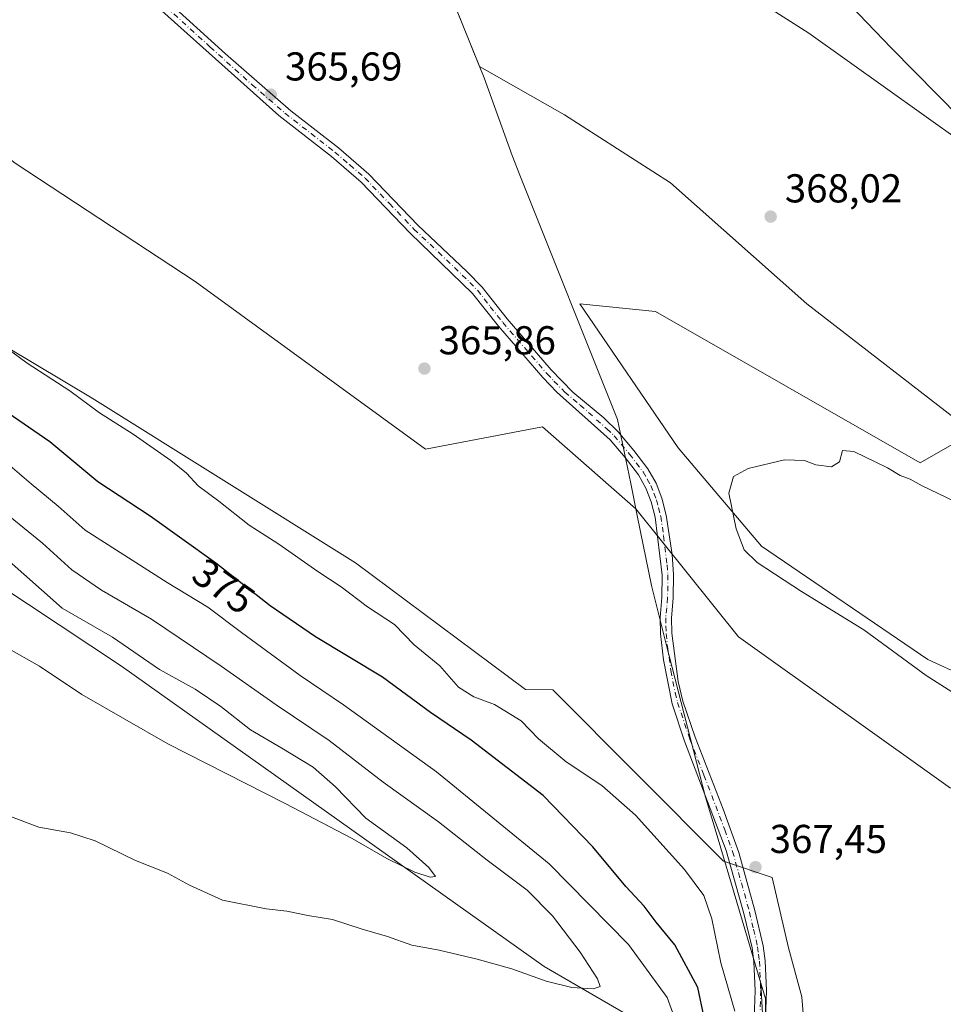
# Model space of a CAD drawing. Units: metres. Extents: x 577056 to 580507, y 4701099 to 4703451.
# Drawn here: x 579678 to 579907, y 4701241 to 4701486 of the extents above; entities that cross this region are included whole.
import ezdxf
from ezdxf.enums import TextEntityAlignment as Align

# ---------------------------------------------------------------- set-up
doc = ezdxf.new("R2010")
doc.units = ezdxf.units.M
doc.header["$MEASUREMENT"] = 0
doc.linetypes.add('DGN Style 4', pattern=[2.638475, 1.318413, -0.659207, 0.001648, -0.659207])
for name, color, linetype, lineweight in [('Arbolado forestal CxS', 92, 'Continuous', 0), ('Camino Cxs', 7, 'Continuous', 0), ('Camino eje', 30, 'DGN Style 4', 13), ('Cultivos herbáceos CxS', 92, 'Continuous', 0), ('Curva de nivel maestra', 30, 'Continuous', 30), ('Curva de nivel normal', 30, 'Continuous', 0), ('Espacio natural protegido', 121, 'Continuous', 13), ('Espacio natural protegido CxS', 121, 'Continuous', 0), ('Matorral CxS', 135, 'Continuous', 0), ('Municipio', 91, 'Continuous', 13), ('Municipio CxS', 4, 'Continuous', 0), ('Punto de cota en terreno', 7, 'Continuous', 0), ('Rótulo de curva de nivel directora', 7, 'Continuous', 0), ('Rótulo de punto de cota en terreno', 7, 'Continuous', 0)]:
    doc.layers.add(name, color=color, linetype=linetype, lineweight=lineweight)
doc.styles.add('Style-Arial', font='txt')

# ---------------------------------------------------------------- blocks, each defined once
blk = doc.blocks.new('*U5')
at = {"layer": 'Cultivos herbáceos CxS', "color": 92, "linetype": 'Continuous', "lineweight": 0}
for points in [[(579907.2721, 4701186.2143, 368.4046), (579898.2637, 4701184.9269, 369.6175), (579897.5795, 4701191.9979, 368.3844), (579879.1651, 4701211.2135, 367.7832), (579875.1647, 4701213.0615, 368.0406), (579873.1429, 4701230.5869, 368.1155), (579872.1287, 4701243.0119, 367.9722), (579868.8325, 4701255.1833, 367.897), (579864.7755, 4701272.6799, 367.4898), (579852.6041, 4701276.7373, 368.0316), (579810.2579, 4701319.3377, 367.0556), (579803.4297, 4701319.4127, 368.0574), (579761.1993, 4701350.9343, 368.6169), (579695.7585, 4701391.8067, 369.6369), (579631.6289, 4701430.1581, 371.8409), (579537.8529, 4701495.3477, 373.7853), (579523.0849, 4701505.2737, 374.6492), (579487.1801, 4701526.2929, 372.1601)], [(579502.7895, 4701564.6235, 368.5223), (579530.0657, 4701548.7761, 369.7511), (579547.9875, 4701536.7991, 371.2337), (579553.7533, 4701533.7161, 371.6384), (579572.2593, 4701528.2969, 372.1703), (579582.5113, 4701522.7451, 372.3355), (579676.6135, 4701450.2647, 369.3157), (579721.3371, 4701420.8023, 368.1771), (579778.5327, 4701379.1633, 366.5515), (579807.6607, 4701384.7129, 365.8067), (579830.8515, 4701364.2861, 365.7185), (579856.4075, 4701332.4953, 365.8454), (579909.0865, 4701294.8669, 365.9196)], [(579948.5961, 4701306.1551, 364.2442), (579903.4427, 4701326.8507, 364.8134), (579862.0521, 4701355.0717, 364.9759), (579841.3571, 4701379.5299, 365.5303), (579816.8995, 4701415.2767, 366.0316), (579835.7133, 4701413.3949, 366.37), (579901.5621, 4701375.7667, 365.8719), (579914.7319, 4701383.2923, 366.2563), (579873.3413, 4701415.2763, 367.7417), (579839.4765, 4701445.3787, 368.5948), (579813.1371, 4701462.3113, 368.6878), (579791.9791, 4701474.2707, 368.2378), (579775.3825, 4701515.4575, 368.8514)], [(579813.9023, 4701562.7859, 374.3274), (579894.3033, 4701478.8935, 371.6684), (579928.6909, 4701444.0785, 370.1446)]]:
    blk.add_polyline3d(points, dxfattribs=at)
blk = doc.blocks.new('*U11')
at = {"layer": 'Matorral CxS', "color": 135, "linetype": 'Continuous', "lineweight": 0}
blk.add_polyline3d([(579664.2941, 4701350.7825, 392.9459), (579703.0075, 4701325.2513, 391.5555), (579808.0969, 4701250.5407, 386.7745), (579863.1817, 4701218.5941, 369.5594), (579863.1813, 4701218.5973, 369.5595), (579870.5041, 4701215.2145, 368.4653), (579875.1647, 4701213.0615, 368.0406), (579879.1651, 4701211.2135, 367.7832), (579897.5795, 4701191.9979, 368.3844), (579898.2637, 4701184.9269, 369.6175), (579899.9813, 4701167.1781, 371.1789), (579905.5853, 4701144.7599, 371.9151), (579900.7811, 4701132.7503, 372.3815), (579900.2105, 4701130.5819, 372.3983), (579762.4578, 4701129.023, 375.315), (579760.8521, 4701134.3219, 375.2981), (579765.7489, 4701145.8347, 374.847), (579771.2813, 4701157.3577, 374.4878), (579762.8745, 4701166.7507, 374.6073), (579735.4473, 4701173.9317, 375.8373), (579719.5015, 4701178.1219, 376.4381), (579685.1405, 4701182.0151, 377.451), (579653.8925, 4701189.7705, 378.855)], dxfattribs=at)
blk = doc.blocks.new('*U14')
at = {"layer": 'Espacio natural protegido CxS', "color": 121, "linetype": 'Continuous', "lineweight": 0, "flags": 128}
blk.add_lwpolyline([(579778.98, 4701506.54), (579793.12, 4701471.46), (579800.13, 4701452.15), (579802.15, 4701446.85), (579826.29, 4701386.55), (579828.34, 4701376.57), (579829.57, 4701370.62), (579831.28, 4701362.26), (579834.77, 4701345.27), (579838.37, 4701330.72), (579848.19, 4701292.64), (579851.28, 4701282.24), (579861.94, 4701246.41), (579862.88, 4701228.06), (579862.8, 4701225.16), (579863.37, 4701215.64), (579863.61, 4701213.72), (579864.59, 4701205.87), (579872.03, 4701178.05), (579878.77, 4701147.03), (579883.04, 4701130.39), (578017.68, 4701109.28)], dxfattribs=at)
blk = doc.blocks.new('5PATER')
at = {"layer": 'Punto de cota en terreno', "linetype": 'Continuous', "lineweight": 0}
h = blk.add_hatch(color=51, dxfattribs=at)
edge = h.paths.add_edge_path()
edge.add_ellipse((0, 0), major_axis=(-0.11, -0.111), ratio=0.999422, start_angle=0, end_angle=360)

msp = doc.modelspace()

# ---------------------------------------------------------------- linework, layer by layer
at = {"layer": 'Arbolado forestal CxS', "color": 92, "linetype": 'Continuous', "lineweight": 0}
for points in [[(579928.6909, 4701444.0785, 370.1446), (579894.3033, 4701478.8935, 371.6684), (579813.9023, 4701562.7859, 374.3274), (579779.4319, 4701610.3047, 372.9612), (579763.0177, 4701641.3103, 373.1677), (579753.8985, 4701648.6057, 372.7683), (579734.4441, 4701662.5887, 371.5615), (579722.2853, 4701679.0035, 370.688), (579705.8711, 4701711.8329, 369.6673), (579693.7427, 4701718.3803, 367.9683), (579686.3285, 4701738.1257, 365.8134), (579683.7893, 4701751.9925, 364.5855), (579692.1739, 4701754.7375, 362.8939), (579706.8837, 4701748.8043, 362.7629), (579719.5977, 4701744.3993, 362.6137), (579762.8751, 4701710.2483, 364.7307), (579781.9611, 4701698.2441, 364.9232), (579843.0575, 4701650.1789, 366.4258), (579879.3263, 4701624.8947, 366.4128), (579906.0591, 4701602.7555, 365.8695), (579923.8205, 4701592.6729, 363.9245)], [(579693.7427, 4701718.3803, 367.9683), (579705.8711, 4701711.8329, 369.6673), (579722.2853, 4701679.0035, 370.688), (579734.4441, 4701662.5887, 371.5615), (579753.8985, 4701648.6057, 372.7683), (579763.0177, 4701641.3103, 373.1677), (579779.4319, 4701610.3047, 372.9612), (579813.9023, 4701562.7859, 374.3274), (579894.3033, 4701478.8935, 371.6684), (579928.6909, 4701444.0785, 370.1446), (579942.0725, 4701426.9763, 368.303), (580082.2375, 4701336.6925, 364.5215), (580121.8311, 4701308.5205, 363.6615), (580253.8451, 4701212.0719, 360.2686), (580311.7137, 4701184.9515, 360.0258), (580405.3724, 4701136.2988, 359.2772)]]:
    msp.add_polyline3d(points, dxfattribs=at)
at = {"layer": 'Camino Cxs', "color": 7, "linetype": 'Continuous', "lineweight": 0}
for points in [[(579698.6401, 4701504.9501, 365.7693), (579728.8601, 4701477.4201, 365.827), (579745.0901, 4701463.2701, 365.9374), (579756.9401, 4701454.0801, 365.9392), (579764.5001, 4701447.5501, 365.9248), (579776.7001, 4701434.8501, 365.9287), (579788.8701, 4701423.3601, 365.8069), (579792.6801, 4701419.4101, 365.7712), (579798.8401, 4701411.5301, 365.7646), (579809.8301, 4701398.8401, 365.8082), (579815.1801, 4701393.3601, 365.8233), (579822.8601, 4701386.9201, 365.7937), (579826.4601, 4701383.4601, 365.7938), (579830.3601, 4701378.8101, 365.7904), (579833.8401, 4701374.2901, 365.7963), (579835.8801, 4701370.6901, 365.8186), (579837.3301, 4701366.9601, 365.8824), (579838.4201, 4701362.7701, 365.9284), (579839.8601, 4701352.9501, 365.912), (579840.2001, 4701347.9701, 365.8873), (579840.1401, 4701342.1301, 365.8719), (579839.6801, 4701337.2001, 365.8793), (579839.7701, 4701333.4501, 365.9415), (579841.4101, 4701321.4001, 366.2368), (579842.5601, 4701316.5301, 366.3382), (579845.5901, 4701307.5301, 366.7091), (579852.5801, 4701289.6801, 367.4132), (579856.4501, 4701278.9001, 367.703), (579860.4401, 4701264.4401, 368.1916), (579862.5001, 4701255.7001, 368.1824), (579862.9801, 4701251.9701, 368.2529), (579863.2901, 4701244.6001, 368.5195), (579862.9201, 4701232.7301, 369.122)], [(579698.6401, 4701504.9501, 365.7693), (579728.8601, 4701477.4201, 365.827), (579745.0901, 4701463.2701, 365.9374), (579756.9401, 4701454.0801, 365.9392), (579764.5001, 4701447.5501, 365.9248), (579776.7001, 4701434.8501, 365.9287), (579788.8701, 4701423.3601, 365.8069), (579792.6801, 4701419.4101, 365.7712), (579798.8401, 4701411.5301, 365.7646), (579809.8301, 4701398.8401, 365.8082), (579815.1801, 4701393.3601, 365.8233), (579822.8601, 4701386.9201, 365.7937), (579826.4601, 4701383.4601, 365.7938), (579830.3601, 4701378.8101, 365.7904), (579833.8401, 4701374.2901, 365.7963), (579835.8801, 4701370.6901, 365.8186), (579837.3301, 4701366.9601, 365.8824), (579838.4201, 4701362.7701, 365.9284), (579839.8601, 4701352.9501, 365.912), (579840.2001, 4701347.9701, 365.8873), (579840.1401, 4701342.1301, 365.8719), (579839.6801, 4701337.2001, 365.8793), (579839.7701, 4701333.4501, 365.9415), (579841.4101, 4701321.4001, 366.2368), (579842.5601, 4701316.5301, 366.3382), (579845.5901, 4701307.5301, 366.7091), (579852.5801, 4701289.6801, 367.4132), (579856.4501, 4701278.9001, 367.703), (579860.4401, 4701264.4401, 368.1916), (579862.5001, 4701255.7001, 368.1824), (579862.9801, 4701251.9701, 368.2529), (579863.2901, 4701244.6001, 368.5195), (579862.9201, 4701232.7301, 369.122)], [(579860.1301, 4701232.9801, 369.7143), (579860.4901, 4701244.5901, 368.9207), (579860.1901, 4701251.7301, 368.6867), (579859.7501, 4701255.2001, 368.6528), (579857.7301, 4701263.7501, 368.4488), (579853.3401, 4701279.4201, 367.8673), (579842.9601, 4701306.5901, 366.6303), (579839.8501, 4701315.8201, 366.3025), (579837.6901, 4701326.8101, 366.0282), (579836.9801, 4701333.2601, 365.9126), (579836.8901, 4701337.2901, 365.8628), (579837.3501, 4701342.2701, 365.8393), (579837.4101, 4701347.8201, 365.8308), (579835.6601, 4701362.2501, 365.8984), (579834.6701, 4701366.1001, 365.8447), (579833.3501, 4701369.4801, 365.7973), (579831.5101, 4701372.7401, 365.7814), (579828.1801, 4701377.0601, 365.7389), (579824.4501, 4701381.5101, 365.7389), (579811.1801, 4701393.3201, 365.7715), (579807.7601, 4701396.9701, 365.7507), (579796.6901, 4701409.7501, 365.7667), (579790.2801, 4701417.8901, 365.7681), (579774.7201, 4701432.8701, 365.9422), (579762.5801, 4701445.5301, 365.9626), (579755.1701, 4701451.9201, 365.9672), (579742.1301, 4701462.1101, 365.9576), (579700.4201, 4701499.4901, 365.8553)], [(579860.1301, 4701232.9801, 369.7143), (579860.4901, 4701244.5901, 368.9207), (579860.1901, 4701251.7301, 368.6867), (579859.7501, 4701255.2001, 368.6528), (579857.7301, 4701263.7501, 368.4488), (579853.3401, 4701279.4201, 367.8673), (579842.9601, 4701306.5901, 366.6303), (579839.8501, 4701315.8201, 366.3025), (579837.6901, 4701326.8101, 366.0282), (579836.9801, 4701333.2601, 365.9126), (579836.8901, 4701337.2901, 365.8628), (579837.3501, 4701342.2701, 365.8393), (579837.4101, 4701347.8201, 365.8308), (579835.6601, 4701362.2501, 365.8984), (579834.6701, 4701366.1001, 365.8447), (579833.3501, 4701369.4801, 365.7973), (579831.5101, 4701372.7401, 365.7814), (579828.1801, 4701377.0601, 365.7389), (579824.4501, 4701381.5101, 365.7389), (579811.1801, 4701393.3201, 365.7715), (579807.7601, 4701396.9701, 365.7507), (579796.6901, 4701409.7501, 365.7667), (579790.2801, 4701417.8901, 365.7681), (579774.7201, 4701432.8701, 365.9422), (579762.5801, 4701445.5301, 365.9626), (579755.1701, 4701451.9201, 365.9672), (579742.1301, 4701462.1101, 365.9576), (579700.4201, 4701499.4901, 365.8553)]]:
    msp.add_polyline3d(points, dxfattribs=at)
at = {"layer": 'Camino eje', "color": 30, "linetype": 'DGN Style 4', "lineweight": 13}
msp.add_polyline3d([(579709.9575, 4701492.8751, 365.7887), (579725.0675, 4701479.1101, 365.85), (579735.4951, 4701469.7651, 365.9466), (579743.6101, 4701462.6901, 365.9256), (579750.1301, 4701457.5951, 365.9349), (579756.0551, 4701453.0001, 365.9344), (579759.7601, 4701449.8051, 365.9539), (579763.5401, 4701446.5401, 365.9344), (579769.6401, 4701440.1901, 365.9551), (579775.7101, 4701433.8601, 365.9245), (579781.7951, 4701428.1151, 365.8308), (579789.5751, 4701420.6251, 365.7845), (579791.4801, 4701418.6501, 365.7623), (579794.6851, 4701414.5801, 365.7705), (579797.7651, 4701410.6401, 365.7568), (579808.7951, 4701397.9051, 365.7728), (579810.5051, 4701396.0801, 365.7915), (579813.1801, 4701393.3401, 365.7798), (579817.0201, 4701390.1201, 365.7933), (579823.6551, 4701384.2151, 365.755), (579825.4551, 4701382.4851, 365.759), (579829.2701, 4701377.9351, 365.7631), (579832.6751, 4701373.5151, 365.7905), (579833.6951, 4701371.7151, 365.791), (579834.6151, 4701370.0851, 365.8098), (579835.3401, 4701368.2201, 365.8348), (579836.0001, 4701366.5301, 365.8633), (579836.4951, 4701364.6051, 365.892), (579837.0401, 4701362.5101, 365.9225), (579837.7601, 4701357.6001, 365.8846), (579838.6351, 4701350.3851, 365.8713), (579838.8051, 4701347.8951, 365.8587), (579838.7451, 4701342.2001, 365.856), (579838.5151, 4701339.7351, 365.8632), (579838.2851, 4701337.2451, 365.875), (579838.3301, 4701335.2301, 365.9027), (579838.3751, 4701333.3551, 365.9287), (579838.7301, 4701330.1301, 365.9978), (579839.5501, 4701324.1051, 366.1367), (579840.6301, 4701318.6101, 366.2528), (579841.2051, 4701316.1751, 366.3187), (579844.2751, 4701307.0601, 366.6695), (579847.7701, 4701298.1351, 367.03), (579852.9601, 4701284.5501, 367.566), (579854.8951, 4701279.1601, 367.7903), (579857.0901, 4701271.3251, 367.9988), (579859.0851, 4701264.0951, 368.3146), (579860.0951, 4701259.8201, 368.4324), (579861.1251, 4701255.4501, 368.4155), (579861.3651, 4701253.5851, 368.4219), (579861.5851, 4701251.8501, 368.4274), (579861.8901, 4701244.5951, 368.6521), (579861.5251, 4701232.8551, 369.3813)], dxfattribs=at)
at = {"layer": 'Cultivos herbáceos CxS', "color": 92, "linetype": 'Continuous', "lineweight": 0}
for points in [[(579693.7427, 4701718.3803, 367.9683), (579705.8711, 4701711.8329, 369.6673), (579722.2853, 4701679.0035, 370.688), (579734.4441, 4701662.5887, 371.5615), (579753.8985, 4701648.6057, 372.7683), (579763.0177, 4701641.3103, 373.1677), (579779.4319, 4701610.3047, 372.9612), (579813.9023, 4701562.7859, 374.3274), (579894.3033, 4701478.8935, 371.6684), (579928.6909, 4701444.0785, 370.1446), (579942.0725, 4701426.9763, 368.303), (580082.2375, 4701336.6925, 364.5215), (580121.8311, 4701308.5205, 363.6615), (580253.8451, 4701212.0719, 360.2686), (580311.7137, 4701184.9515, 360.0258), (580405.3724, 4701136.2988, 359.2772)], [(579693.7427, 4701718.3803, 367.9683), (579695.6181, 4701713.3857, 368.2989), (579711.6277, 4701673.6759, 369.5595), (579711.6293, 4701673.6717, 369.5596), (579750.7175, 4701576.6681, 369.8781), (579771.7477, 4701560.1441, 371.673), (579779.2729, 4701535.6859, 370.3829), (579775.3825, 4701515.4575, 368.8514), (579791.9791, 4701474.2707, 368.2378), (579813.1371, 4701462.3113, 368.6878), (579839.4765, 4701445.3787, 368.5948), (579873.3413, 4701415.2763, 367.7417), (579914.7319, 4701383.2923, 366.2563), (579901.5621, 4701375.7667, 365.8719), (579835.7133, 4701413.3949, 366.37), (579816.8995, 4701415.2767, 366.0316), (579841.3571, 4701379.5299, 365.5303), (579862.0521, 4701355.0717, 364.9759), (579903.4427, 4701326.8507, 364.8134), (579948.5961, 4701306.1551, 364.2442)], [(579909.0865, 4701294.8669, 365.9196), (579856.4075, 4701332.4953, 365.8454), (579830.8515, 4701364.2861, 365.7185), (579807.6607, 4701384.7129, 365.8067), (579778.5327, 4701379.1633, 366.5515), (579721.3371, 4701420.8023, 368.1771), (579676.6135, 4701450.2647, 369.3157), (579582.5113, 4701522.7451, 372.3355), (579572.2593, 4701528.2969, 372.1703), (579553.7533, 4701533.7161, 371.6384), (579547.9875, 4701536.7991, 371.2337), (579530.0657, 4701548.7761, 369.7511), (579502.7895, 4701564.6235, 368.5223)], [(579487.1801, 4701526.2929, 372.1601), (579523.0849, 4701505.2737, 374.6492), (579537.8529, 4701495.3477, 373.7853), (579631.6289, 4701430.1581, 371.8409), (579695.7585, 4701391.8067, 369.6369), (579761.1993, 4701350.9343, 368.6169), (579803.4297, 4701319.4127, 368.0574), (579810.2579, 4701319.3377, 367.0556), (579852.6041, 4701276.7373, 368.0316), (579864.7755, 4701272.6799, 367.4898), (579868.8325, 4701255.1833, 367.897), (579872.1287, 4701243.0119, 367.9722), (579873.1429, 4701230.5869, 368.1155), (579875.1647, 4701213.0615, 368.0406)]]:
    msp.add_polyline3d(points, dxfattribs=at)
at = {"layer": 'Curva de nivel maestra', "color": 30, "linetype": 'Continuous', "lineweight": 30, "elevation": 375, "flags": 128}
msp.add_lwpolyline([(579847.8, 4701237.9001), (579846.26, 4701245.3401), (579840.53, 4701255.9001), (579835.94, 4701261.5401), (579832.88, 4701265.5201), (579828.33, 4701270.4001), (579820.2, 4701280.3101), (579807.84, 4701293.0601), (579789.89, 4701306.8201), (579779.85, 4701313.7301), (579767.88, 4701322.5101), (579751.19, 4701332.5301), (579740, 4701340.2001), (579726.45, 4701350.8301), (579710.16, 4701362.4801), (579697.16, 4701371.0001), (579685.16, 4701380.9401), (579673.49, 4701389.0201)], dxfattribs=at)
at = {"layer": 'Curva de nivel normal', "color": 30, "linetype": 'Continuous', "lineweight": 0, "flags": 128}
for points, elevation in [([(579854.94, 4701494.6501), (579873.84, 4701482.5501), (579911.96, 4701455.3901)], 370), ([(579668.37, 4701408.7301), (579679.55, 4701400.5701), (579690.2, 4701393.6601), (579697.51, 4701388.2201), (579705.88, 4701382.9001), (579715.29, 4701376.3001), (579719.14, 4701373.1701), (579722.03, 4701370.0701), (579727.19, 4701366.2201), (579734.71, 4701360.2401), (579742.15, 4701355.5101), (579751.82, 4701348.7701), (579757.64, 4701344.9501), (579764.15, 4701339.9301), (579770.84, 4701335.5601), (579775.79, 4701330.5501), (579782.12, 4701325.3101), (579786.78, 4701320.0301), (579790.6, 4701317.6001), (579795.71, 4701315.6601), (579802.36, 4701311.6401), (579806.67, 4701307.1701), (579813.5, 4701301.4101), (579822.4, 4701295.5801), (579830.8, 4701288.1601), (579842.94, 4701274.6801), (579847.73, 4701268.1601), (579849.7, 4701262.3801), (579851.98, 4701251.4401), (579855.42, 4701239.4801)], 370), ([(579841.18, 4701235.7601), (579838.61, 4701242.8101), (579829.06, 4701255.9801), (579809.35, 4701276.0601), (579781.27, 4701298.9801), (579758.19, 4701315.6001), (579747.38, 4701322.8801), (579732.82, 4701333.5701), (579724.5, 4701339.8801), (579714.33, 4701346.0401), (579694, 4701359.0401), (579687.28, 4701364.9501), (579680.6, 4701370.5101), (579668.26, 4701381.0201)], 380), ([(579910.34, 4701318.2901), (579902.98, 4701322.9001), (579887.52, 4701334.2701), (579872.01, 4701343.7801), (579860.98, 4701350.9901), (579857.78, 4701354.1001), (579855.79, 4701359.3801), (579853.94, 4701368.1801), (579855.14, 4701372.3801), (579858.81, 4701374.3401), (579867.81, 4701376.5101), (579872.81, 4701376.3001), (579875.62, 4701375.2801), (579879.49, 4701374.7401), (579881.45, 4701376.0001), (579882.21, 4701378.8601), (579885.04, 4701378.5901), (579893.44, 4701374.4801), (579896.55, 4701372.6001), (579899.02, 4701371.7401), (579902, 4701370.0401), (579910.13, 4701366.1801)], 365), ([(579674.73, 4701288.1001), (579682.46, 4701285.2201), (579690.35, 4701283.7701), (579696.49, 4701281.7701), (579706.49, 4701276.8901), (579714.42, 4701273.7101), (579719.9, 4701270.7401), (579728.09, 4701267.0001), (579738.98, 4701264.9101), (579744.13, 4701264.2701), (579749.31, 4701263.1901), (579755.48, 4701262.2401), (579762.82, 4701259.8501), (579769.15, 4701258.0001), (579775.15, 4701255.8801), (579781.94, 4701254.6001), (579791.43, 4701252.3801), (579800.05, 4701249.9301), (579808.54, 4701246.9001), (579814.92, 4701245.3501), (579820.26, 4701245.0201), (579821.95, 4701245.5601), (579821.3, 4701247.4401), (579817, 4701254.0801), (579810.15, 4701263.1201), (579803.82, 4701269.5401), (579793.89, 4701276.9401), (579781.77, 4701286.4801), (579768.02, 4701296.4001), (579754.66, 4701306.7001), (579741.42, 4701315.5801), (579727.82, 4701325.2501), (579710.49, 4701336.9001), (579698.05, 4701344.1301), (579690.63, 4701349.1601), (579683.39, 4701355.7801), (579671.32, 4701365.5601)], 385), ([(579674.46, 4701329.8801), (579682.64, 4701325.1901), (579693.12, 4701318.1501), (579714.55, 4701305.9301), (579743.72, 4701291.1001), (579760.35, 4701282.3901), (579768.92, 4701277.3901), (579775.92, 4701273.9901), (579779.76, 4701272.7601), (579781.04, 4701272.8801), (579779.43, 4701275.1501), (579773.97, 4701280.0201), (579763.72, 4701287.4401), (579756.17, 4701295.2201), (579750.68, 4701300.0601), (579742.9, 4701304.8301), (579735.11, 4701309.3601), (579727.73, 4701315.2101), (579721.28, 4701319.5301), (579712.43, 4701324.3601), (579700.76, 4701332.4601), (579688.26, 4701339.6401), (579673.6, 4701352.6001)], 390)]:
    msp.add_lwpolyline(points, dxfattribs=dict(at, elevation=elevation))
at = {"layer": 'Espacio natural protegido', "color": 121, "linetype": 'Continuous', "lineweight": 13, "flags": 128}
for points in [[(579681.654, 4701763.694), (579686.347, 4701738.102), (579694.132, 4701717.371), (579695.635, 4701713.368), (579749.843, 4701578.85), (579778.984, 4701506.536), (579793.119, 4701471.458), (579800.133, 4701452.145), (579802.15, 4701446.845), (579826.294, 4701386.554), (579828.343, 4701376.5741), (579829.566, 4701370.619), (579831.282, 4701362.261), (579834.771, 4701345.271), (579838.375, 4701330.721), (579848.188, 4701292.644), (579851.283, 4701282.243), (579861.944, 4701246.412)], [(579862.8792, 4701228.0624), (579861.944, 4701246.412)]]:
    msp.add_lwpolyline(points, dxfattribs=at)
at = {"layer": 'Matorral CxS', "color": 135, "linetype": 'Continuous', "lineweight": 0}
for points in [[(579194.8531, 4701919.7739, 370.7572), (579194.2591, 4701906.7023, 375.0149), (579219.7347, 4701876.5141, 381.1065), (579250.9721, 4701833.8779, 380.1447), (579263.6725, 4701797.8973, 381.2424), (579260.7131, 4701749.5685, 381.0935), (579256.1803, 4701718.3619, 385.5916), (579273.8271, 4701690.0931, 383.9681), (579311.0143, 4701630.6531, 376.1168), (579342.3179, 4701587.7767, 371.4313), (579417.4405, 4701508.2807, 396.0444), (579459.6747, 4701484.5107, 397.7846), (579523.8861, 4701448.0967, 395.5009), (579664.2941, 4701350.7825, 392.9459), (579703.0075, 4701325.2513, 391.5555), (579808.0969, 4701250.5407, 386.7745), (579863.1817, 4701218.5941, 369.5594), (579863.1813, 4701218.5973, 369.5595), (579870.5041, 4701215.2145, 368.4653), (579875.1647, 4701213.0615, 368.0406)], [(579194.8531, 4701919.7739, 370.7572), (579194.2591, 4701906.7023, 375.0149), (579219.7347, 4701876.5141, 381.1065), (579250.9721, 4701833.8779, 380.1447), (579263.6725, 4701797.8973, 381.2424), (579260.7131, 4701749.5685, 381.0935), (579256.1803, 4701718.3619, 385.5916), (579273.8271, 4701690.0931, 383.9681), (579311.0143, 4701630.6531, 376.1168), (579342.3179, 4701587.7767, 371.4313), (579417.4405, 4701508.2807, 396.0444), (579459.6747, 4701484.5107, 397.7846), (579523.8861, 4701448.0967, 395.5009), (579664.2941, 4701350.7825, 392.9459), (579703.0075, 4701325.2513, 391.5555), (579808.0969, 4701250.5407, 386.7745), (579863.1817, 4701218.5941, 369.5594), (579863.1813, 4701218.5973, 369.5595), (579870.5041, 4701215.2145, 368.4653), (579875.1647, 4701213.0615, 368.0406)], [(579693.7427, 4701718.3803, 367.9683), (579695.6181, 4701713.3857, 368.2989), (579711.6277, 4701673.6759, 369.5595), (579711.6293, 4701673.6717, 369.5596), (579750.7175, 4701576.6681, 369.8781), (579771.7477, 4701560.1441, 371.673), (579779.2729, 4701535.6859, 370.3829), (579775.3825, 4701515.4575, 368.8514), (579791.9791, 4701474.2707, 368.2378), (579813.1371, 4701462.3113, 368.6878), (579839.4765, 4701445.3787, 368.5948), (579873.3413, 4701415.2763, 367.7417), (579914.7319, 4701383.2923, 366.2563), (579901.5621, 4701375.7667, 365.8719), (579835.7133, 4701413.3949, 366.37), (579816.8995, 4701415.2767, 366.0316), (579841.3571, 4701379.5299, 365.5303), (579862.0521, 4701355.0717, 364.9759), (579903.4427, 4701326.8507, 364.8134), (579948.5961, 4701306.1551, 364.2442)], [(579909.0865, 4701294.8669, 365.9196), (579856.4075, 4701332.4953, 365.8454), (579830.8515, 4701364.2861, 365.7185), (579807.6607, 4701384.7129, 365.8067), (579778.5327, 4701379.1633, 366.5515), (579721.3371, 4701420.8023, 368.1771), (579676.6135, 4701450.2647, 369.3157), (579582.5113, 4701522.7451, 372.3355), (579572.2593, 4701528.2969, 372.1703), (579553.7533, 4701533.7161, 371.6384), (579547.9875, 4701536.7991, 371.2337), (579530.0657, 4701548.7761, 369.7511), (579502.7895, 4701564.6235, 368.5223)], [(579909.0865, 4701294.8669, 365.9196), (579856.4075, 4701332.4953, 365.8454), (579830.8515, 4701364.2861, 365.7185), (579807.6607, 4701384.7129, 365.8067), (579778.5327, 4701379.1633, 366.5515), (579721.3371, 4701420.8023, 368.1771), (579676.6135, 4701450.2647, 369.3157), (579582.5113, 4701522.7451, 372.3355), (579572.2593, 4701528.2969, 372.1703), (579553.7533, 4701533.7161, 371.6384), (579547.9875, 4701536.7991, 371.2337), (579530.0657, 4701548.7761, 369.7511), (579502.7895, 4701564.6235, 368.5223)], [(579487.1801, 4701526.2929, 372.1601), (579523.0849, 4701505.2737, 374.6492), (579537.8529, 4701495.3477, 373.7853), (579631.6289, 4701430.1581, 371.8409), (579695.7585, 4701391.8067, 369.6369), (579761.1993, 4701350.9343, 368.6169), (579803.4297, 4701319.4127, 368.0574), (579810.2579, 4701319.3377, 367.0556), (579852.6041, 4701276.7373, 368.0316), (579864.7755, 4701272.6799, 367.4898), (579868.8325, 4701255.1833, 367.897), (579872.1287, 4701243.0119, 367.9722), (579873.1429, 4701230.5869, 368.1155), (579875.1647, 4701213.0615, 368.0406), (579870.5041, 4701215.2145, 368.4653), (579863.1813, 4701218.5973, 369.5595), (579863.1817, 4701218.5941, 369.5594), (579808.0969, 4701250.5407, 386.7745), (579703.0075, 4701325.2513, 391.5555), (579664.2941, 4701350.7825, 392.9459), (579523.8861, 4701448.0967, 395.5009), (579459.6747, 4701484.5107, 397.7846)], [(579487.1801, 4701526.2929, 372.1601), (579523.0849, 4701505.2737, 374.6492), (579537.8529, 4701495.3477, 373.7853), (579631.6289, 4701430.1581, 371.8409), (579695.7585, 4701391.8067, 369.6369), (579761.1993, 4701350.9343, 368.6169), (579803.4297, 4701319.4127, 368.0574), (579810.2579, 4701319.3377, 367.0556), (579852.6041, 4701276.7373, 368.0316), (579864.7755, 4701272.6799, 367.4898), (579868.8325, 4701255.1833, 367.897), (579872.1287, 4701243.0119, 367.9722), (579873.1429, 4701230.5869, 368.1155), (579875.1647, 4701213.0615, 368.0406)], [(579775.3825, 4701515.4575, 368.8514), (579791.9791, 4701474.2707, 368.2378), (579813.1371, 4701462.3113, 368.6878), (579839.4765, 4701445.3787, 368.5948), (579873.3413, 4701415.2763, 367.7417), (579914.7319, 4701383.2923, 366.2563), (579901.5621, 4701375.7667, 365.8719), (579835.7133, 4701413.3949, 366.37), (579816.8995, 4701415.2767, 366.0316), (579841.3571, 4701379.5299, 365.5303), (579862.0521, 4701355.0717, 364.9759), (579903.4427, 4701326.8507, 364.8134), (579948.5961, 4701306.1551, 364.2442)]]:
    msp.add_polyline3d(points, dxfattribs=at)
at = {"layer": 'Municipio', "color": 91, "linetype": 'Continuous', "lineweight": 13, "flags": 128}
for points in [[(579681.654, 4701763.694), (579686.347, 4701738.102), (579694.132, 4701717.371), (579695.635, 4701713.368), (579749.843, 4701578.85), (579778.984, 4701506.536), (579793.119, 4701471.458), (579800.133, 4701452.145), (579802.15, 4701446.845), (579826.294, 4701386.554), (579828.343, 4701376.5741), (579829.566, 4701370.619), (579831.282, 4701362.261), (579834.771, 4701345.271), (579838.375, 4701330.721), (579848.188, 4701292.644), (579851.283, 4701282.243), (579861.944, 4701246.412)], [(579681.654, 4701763.694), (579686.347, 4701738.102), (579694.132, 4701717.371), (579695.635, 4701713.368), (579749.843, 4701578.85), (579778.984, 4701506.536), (579793.119, 4701471.458), (579800.133, 4701452.145), (579802.15, 4701446.845), (579826.294, 4701386.554), (579828.343, 4701376.5741), (579829.566, 4701370.619), (579831.282, 4701362.261), (579834.771, 4701345.271), (579838.375, 4701330.721), (579848.188, 4701292.644), (579851.283, 4701282.243), (579861.944, 4701246.412)], [(579861.944, 4701246.412), (579863.081, 4701242.591), (579863.095, 4701235.597), (579862.96, 4701230.878), (579862.8792, 4701228.0624)], [(579861.944, 4701246.412), (579863.081, 4701242.591), (579863.095, 4701235.597), (579862.96, 4701230.878), (579862.8792, 4701228.0624)]]:
    msp.add_lwpolyline(points, dxfattribs=at)
at = {"layer": 'Municipio CxS', "color": 4, "linetype": 'Continuous', "lineweight": 0, "flags": 128}
for points in [[(579863.095, 4701235.597), (579863.081, 4701242.591), (579861.944, 4701246.412), (579851.283, 4701282.243), (579848.188, 4701292.644), (579838.375, 4701330.721), (579834.771, 4701345.271), (579831.282, 4701362.261), (579829.566, 4701370.619), (579828.343, 4701376.5741), (579826.294, 4701386.554), (579802.15, 4701446.845), (579800.133, 4701452.145), (579793.119, 4701471.458), (579778.984, 4701506.536)], [(579778.984, 4701506.536), (579793.119, 4701471.458), (579800.133, 4701452.145), (579802.15, 4701446.845), (579826.294, 4701386.554), (579828.343, 4701376.5741), (579829.566, 4701370.619), (579831.282, 4701362.261), (579834.771, 4701345.271), (579838.375, 4701330.721), (579848.188, 4701292.644), (579851.283, 4701282.243), (579861.944, 4701246.412), (579863.081, 4701242.591), (579863.095, 4701235.597)]]:
    msp.add_lwpolyline(points, dxfattribs=at)

# ---------------------------------------------------------------- block references
at = {"layer": 'Cultivos herbáceos CxS', "color": 92, "linetype": 'Continuous', "lineweight": 0}
msp.add_blockref('*U5', (0, 0), dxfattribs=at)
at = {"layer": 'Espacio natural protegido CxS', "color": 121, "linetype": 'Continuous', "lineweight": 0}
msp.add_blockref('*U14', (0, 0), dxfattribs=at)
at = {"layer": 'Matorral CxS', "color": 135, "linetype": 'Continuous', "lineweight": 0}
msp.add_blockref('*U11', (0, 0), dxfattribs=at)
at = {"layer": 'Punto de cota en terreno', "color": 7, "linetype": 'Continuous', "lineweight": 0, "xscale": 10, "yscale": 10, "zscale": 10}
for p in [(579740.14, 4701467.28, 365.69), (579864.37, 4701436.97, 368.02), (579778.3, 4701399.2, 365.86), (579860.59, 4701275.23, 367.45)]:
    msp.add_blockref('5PATER', p, dxfattribs=at)

# ---------------------------------------------------------------- texts
at = {"layer": 'Rótulo de curva de nivel directora', "color": 7, "linetype": 'Continuous', "lineweight": 0, "style": 'Style-Arial'}
msp.add_text('375', height=7, rotation=324.429009, dxfattribs=at).set_placement((579728.4028, 4701345.0984), align=Align.MIDDLE_CENTER)
at = {"layer": 'Rótulo de punto de cota en terreno', "color": 7, "linetype": 'Continuous', "lineweight": 0, "style": 'Style-Arial'}
for s, p in [('365,69', (579743.6678, 4701470.8078)), ('368,02', (579867.8978, 4701440.4978)), ('365,86', (579781.8278, 4701402.7278)), ('367,45', (579864.1178, 4701278.7578))]:
    msp.add_text(s, height=7, dxfattribs=at).set_placement(p)

doc.saveas('drawing.dxf')
